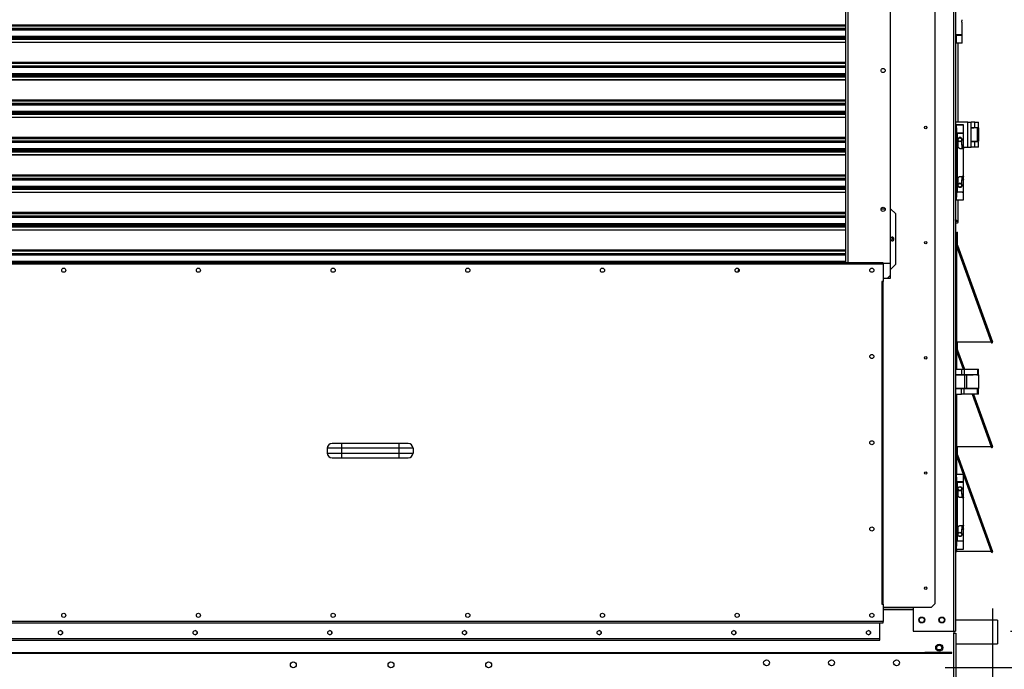
# Model space of a CAD drawing. Units: inches. Extents: x 0 to 10.8, y 0.1 to 8.3.
# Drawn here: x 8.6 to 9.6, y 2.7 to 3.4 of the extents above; entities that cross this region are included whole.
import ezdxf

# ---------------------------------------------------------------- set-up
doc = ezdxf.new("R2010")
doc.units = ezdxf.units.IN
doc.header["$MEASUREMENT"] = 0
doc.header["$PDSIZE"] = -1
doc.layers.add('OUTLINE', color=7, linetype='Continuous')
doc.styles.add('SLDTEXTSTYLE0', font='TXT', dxfattribs={"width": 0.75})
doc.dimstyles.new('SLDDIMSTYLE0', dxfattribs={"dimtxt": 0.083333, "dimasz": 0.125, "dimexe": 0, "dimexo": 0.0625, "dimgap": 0.020833, "dimtad": 0, "dimtih": 1, "dimtoh": 1, "dimdec": 3, "dimlfac": 48, "dimrnd": 1e-09, "dimzin": 12, "dimdsep": 46, "dimtxsty": 'SLDTEXTSTYLE0', "dimsah": 1, "dimcen": 0.09, "dimadec": 0, "dimazin": 3, "dimtfac": 1, "dimtdec": 3, "dimtofl": 0, "dimtmove": 0, "dimatfit": 3, "dimfxl": 1, "dimfrac": 2, "dimtolj": 1, "dimtzin": 12, "dimarcsym": 0})
doc.dimstyles.new('SLDDIMSTYLE1', dxfattribs={"dimtxt": 0.083333, "dimasz": 0.125, "dimexe": 0, "dimexo": 0.0625, "dimgap": 0.020833, "dimtad": 0, "dimtih": 1, "dimtoh": 1, "dimdec": 3, "dimlfac": 48, "dimrnd": 1e-09, "dimzin": 4, "dimdsep": 46, "dimtxsty": 'SLDTEXTSTYLE0', "dimsah": 1, "dimcen": 0.09, "dimadec": 0, "dimazin": 1, "dimtfac": 1, "dimtdec": 3, "dimtofl": 0, "dimtmove": 0, "dimatfit": 3, "dimfxl": 1, "dimfrac": 2, "dimtolj": 1, "dimtzin": 12, "dimarcsym": 0})
doc.dimstyles.new('SLDDIMSTYLE3', dxfattribs={"dimtxt": 0.083333, "dimasz": 0.125, "dimexe": 0, "dimexo": 0.0625, "dimgap": 0.020833, "dimtad": 0, "dimtih": 1, "dimtoh": 1, "dimdec": 3, "dimlfac": 48, "dimrnd": 1e-09, "dimzin": 12, "dimdsep": 46, "dimtxsty": 'SLDTEXTSTYLE0', "dimsah": 1, "dimcen": 0.09, "dimadec": 0, "dimazin": 3, "dimtfac": 1, "dimtdec": 3, "dimtmove": 0, "dimatfit": 0, "dimfxl": 1, "dimfrac": 2, "dimtolj": 1, "dimtzin": 12, "dimarcsym": 0})

# ---------------------------------------------------------------- blocks, each defined once
blk = doc.blocks.new('_D_6')
at = {"layer": 'Defpoints', "color": 0, "transparency": 16777216}
for p in [(9.0114, 4.6067), (9.5813, 2.5963), (10.696, 2.5963)]:
    blk.add_point(p, dxfattribs=at)
at = {"layer": 'OUTLINE', "color": 0, "lineweight": -2, "transparency": 16777216}
for p, q in [((9.0739, 4.6067), (10.696, 4.6067)), ((10.696, 4.4817), (10.696, 4.0628)), ((10.696, 2.7213), (10.696, 3.9378)), ((9.6438, 2.5963), (10.696, 2.5963))]:
    blk.add_line(p, q, dxfattribs=at)
at = {"layer": 'OUTLINE', "color": 0, "transparency": 16777216}
for points in [[(10.6751, 4.4817), (10.7168, 4.4817), (10.696, 4.6067)], [(10.6751, 2.7213), (10.7168, 2.7213), (10.696, 2.5963)]]:
    blk.add_solid(points, dxfattribs=at)
at = {"layer": 'OUTLINE', "color": 0, "transparency": 16777216, "insert": (10.696, 4.0419), "char_height": 0.08333, "attachment_point": 2, "style": 'SLDTEXTSTYLE0'}
blk.add_mtext('\\A1;H', dxfattribs=at)
blk = doc.blocks.new('_D_7')
at = {"layer": 'Defpoints', "color": 0, "transparency": 16777216}
for p in [(9.4646, 4.3335), (10.5341, 4.3335), (9.5813, 2.5963)]:
    blk.add_point(p, dxfattribs=at)
at = {"layer": 'OUTLINE', "color": 0, "lineweight": -2, "transparency": 16777216}
for p, q in [((9.5271, 4.3335), (10.5341, 4.3335)), ((10.5341, 4.2085), (10.5341, 3.8563)), ((10.5341, 2.7213), (10.5341, 3.7313)), ((9.6438, 2.5963), (10.5341, 2.5963))]:
    blk.add_line(p, q, dxfattribs=at)
at = {"layer": 'OUTLINE', "color": 0, "transparency": 16777216}
for points in [[(10.5133, 4.2085), (10.5549, 4.2085), (10.5341, 4.3335)], [(10.5133, 2.7213), (10.5549, 2.7213), (10.5341, 2.5963)]]:
    blk.add_solid(points, dxfattribs=at)
at = {"layer": 'OUTLINE', "color": 0, "transparency": 16777216, "insert": (10.5341, 3.8355), "char_height": 0.08333, "attachment_point": 2, "style": 'SLDTEXTSTYLE0'}
blk.add_mtext('\\A1;H1', dxfattribs=at)
blk = doc.blocks.new('_D_8')
at = {"layer": 'Defpoints', "color": 0, "transparency": 16777216}
for p in [(9.5834, 4.1292), (10.4085, 4.1292), (9.5092, 2.6757)]:
    blk.add_point(p, dxfattribs=at)
at = {"layer": 'OUTLINE', "color": 0, "lineweight": -2, "transparency": 16777216}
for p, q in [((9.6459, 4.1292), (10.4085, 4.1292)), ((10.4085, 4.0042), (10.4085, 3.5327)), ((10.4085, 2.8007), (10.4085, 3.4077)), ((9.5717, 2.6757), (10.4085, 2.6757))]:
    blk.add_line(p, q, dxfattribs=at)
at = {"layer": 'OUTLINE', "color": 0, "transparency": 16777216}
for points in [[(10.3877, 4.0042), (10.4293, 4.0042), (10.4085, 4.1292)], [(10.3877, 2.8007), (10.4293, 2.8007), (10.4085, 2.6757)]]:
    blk.add_solid(points, dxfattribs=at)
at = {"layer": 'OUTLINE', "color": 0, "transparency": 16777216, "insert": (10.4085, 3.5119), "char_height": 0.08333, "attachment_point": 2, "style": 'SLDTEXTSTYLE0'}
blk.add_mtext('\\A1;H2', dxfattribs=at)
blk = doc.blocks.new('_D_9')
at = {"layer": 'Defpoints', "color": 0, "transparency": 16777216}
for p in [(7.7483, 3.3486), (9.6235, 2.8026), (9.6235, 1.9005)]:
    blk.add_point(p, dxfattribs=at)
at = {"layer": 'OUTLINE', "color": 0, "lineweight": -2, "transparency": 16777216}
for p, q in [((7.7483, 3.2861), (7.7483, 1.9005)), ((9.6235, 2.7401), (9.6235, 1.9005)), ((7.8733, 1.9005), (8.6448, 1.9005)), ((9.4985, 1.9005), (8.749, 1.9005))]:
    blk.add_line(p, q, dxfattribs=at)
at = {"layer": 'OUTLINE', "color": 0, "transparency": 16777216}
for points in [[(7.8733, 1.9214), (7.8733, 1.8797), (7.7483, 1.9005)], [(9.4985, 1.9214), (9.4985, 1.8797), (9.6235, 1.9005)]]:
    blk.add_solid(points, dxfattribs=at)
at = {"layer": 'OUTLINE', "color": 0, "transparency": 16777216, "insert": (8.6969, 1.9422), "char_height": 0.08333, "attachment_point": 2, "style": 'SLDTEXTSTYLE0'}
blk.add_mtext('\\A1;W', dxfattribs=at)
blk = doc.blocks.new('_D_12')
at = {"layer": 'Defpoints', "color": 0, "transparency": 16777216}
for p in [(9.5807, 2.7154), (9.5813, 2.5963), (10.3047, 2.5963)]:
    blk.add_point(p, dxfattribs=at)
at = {"layer": 'OUTLINE', "color": 0, "lineweight": -2, "transparency": 16777216}
for p, q in [((10.3047, 2.8404), (10.3047, 2.9654)), ((9.6432, 2.7154), (10.3047, 2.7154)), ((9.6438, 2.5963), (10.3047, 2.5963)), ((10.3047, 2.4713), (10.3047, 1.8944)), ((10.3047, 1.8944), (10.1797, 1.8944))]:
    blk.add_line(p, q, dxfattribs=at)
at = {"layer": 'OUTLINE', "color": 0, "transparency": 16777216}
for points in [[(10.2839, 2.8404), (10.3255, 2.8404), (10.3047, 2.7154)], [(10.2839, 2.4713), (10.3255, 2.4713), (10.3047, 2.5963)]]:
    blk.add_solid(points, dxfattribs=at)
at = {"layer": 'OUTLINE', "color": 0, "transparency": 16777216, "insert": (10.0755, 1.9361), "char_height": 0.08333, "attachment_point": 2, "style": 'SLDTEXTSTYLE0'}
blk.add_mtext('\\A1;CD2', dxfattribs=at)
blk = doc.blocks.new('_D_16')
at = {"layer": 'OUTLINE', "transparency": 16777216}
for p, q in [((7.9959, 2.6913), (7.9959, 2.9413)), ((7.9959, 2.3948), (7.9959, 2.5985)), ((8.0721, 2.3948), (7.9959, 2.3948))]:
    blk.add_line(p, q, dxfattribs=at)
for points in [[(7.9959, 2.6913), (8.0272, 2.8163), (7.9647, 2.8163)], [(7.9959, 2.5985), (7.9647, 2.4735), (8.0272, 2.4735)]]:
    blk.add_solid(points, dxfattribs=at)
at = {"layer": 'OUTLINE', "transparency": 16777216, "insert": (8.0721, 2.436), "char_height": 0.083333, "attachment_point": 1, "style": 'SLDTEXTSTYLE0'}
blk.add_mtext('RECESSED CURB HEIGHT', dxfattribs=at)

msp = doc.modelspace()

# ---------------------------------------------------------------- linework, layer by layer
at = {"color": 8, "linetype": 'Continuous', "lineweight": 25}
for p, q in [((9.580674, 4.066454), (9.580674, 2.715447)), ((9.465291, 3.947706), (9.465291, 3.118273)), ((9.583978, 3.268878), (9.583978, 3.268872)), ((9.585186, 3.259939), (9.585186, 3.259936)), ((9.513494, 3.145508), (9.512232, 3.145508)), ((9.4616, 3.118524), (9.4616, 3.118273)), ((9.584278, 3.020808), (9.591199, 3.001793)), ((9.584278, 3.001793), (9.584278, 3.018204)), ((9.584278, 2.91696), (9.584278, 2.97446)), ((9.601147, 2.97446), (9.622076, 2.91696)), ((9.584278, 2.906225), (9.591202, 2.8872)), ((9.584278, 2.8872), (9.584278, 2.903621)), ((9.591699, 2.885835), (9.622076, 2.802376)), ((9.584278, 2.87826), (9.584278, 2.878588)), ((9.584278, 2.813792), (9.584278, 2.81412)), ((9.584278, 2.802376), (9.584278, 2.805179)), ((9.526486, 2.741483), (9.503833, 2.741483)), ((9.536778, 2.738629), (9.503833, 2.738629)), ((9.536778, 2.741587), (9.536778, 2.741488))]:
    msp.add_line(p, q, dxfattribs=at)
at = {"color": 7, "linetype": 'Continuous', "lineweight": 25}
for p, q in [((9.582882, 4.068015), (9.582882, 2.715447)), ((9.560845, 2.745688), (9.560845, 3.980104)), ((9.46283, 3.947706), (9.46283, 3.118273)), ((9.512043, 3.117654), (9.512043, 3.947706)), ((7.90033, 3.378428), (9.46283, 3.378428)), ((7.90033, 3.377297), (9.46283, 3.377297)), ((9.46283, 3.374232), (7.90033, 3.374232)), ((7.90033, 3.374107), (9.46283, 3.374107)), ((7.90033, 3.373833), (9.46283, 3.373833)), ((9.46283, 3.372702), (7.90033, 3.372702)), ((9.590457, 3.367293), (9.590457, 3.380293)), ((7.90033, 3.366063), (9.46283, 3.366063)), ((7.90033, 3.364587), (9.46283, 3.364587)), ((7.90033, 3.363395), (9.46283, 3.363395)), ((9.46283, 3.362264), (7.90033, 3.362264)), ((7.90033, 3.359397), (9.46283, 3.359397)), ((9.46283, 3.359082), (7.90033, 3.359082)), ((9.590457, 3.367293), (9.58287, 3.367293)), ((9.582882, 3.366965), (9.583554, 3.366965)), ((9.583554, 3.366965), (9.583554, 3.358352)), ((9.583554, 3.366965), (9.590457, 3.366965)), ((9.5841, 3.367293), (9.5841, 3.366965)), ((9.589021, 3.366965), (9.589021, 3.367293)), ((9.590457, 3.358352), (9.590457, 3.366965)), ((9.583554, 3.358352), (9.582882, 3.358352)), ((9.590457, 3.358352), (9.583554, 3.358352)), ((9.586089, 3.272106), (9.586089, 3.358352)), ((7.90033, 3.337418), (9.46283, 3.337418)), ((7.90033, 3.336287), (9.46283, 3.336287)), ((9.46283, 3.333221), (7.90033, 3.333221)), ((7.90033, 3.333097), (9.46283, 3.333097)), ((7.90033, 3.332822), (9.46283, 3.332822)), ((9.46283, 3.331691), (7.90033, 3.331691)), ((7.90033, 3.325053), (9.46283, 3.325053)), ((7.90033, 3.323576), (9.46283, 3.323576)), ((7.90033, 3.322385), (9.46283, 3.322385)), ((9.46283, 3.321254), (7.90033, 3.321254)), ((7.90033, 3.318386), (9.46283, 3.318386)), ((9.46283, 3.318072), (7.90033, 3.318072)), ((7.90033, 3.296407), (9.46283, 3.296407)), ((7.90033, 3.295276), (9.46283, 3.295276)), ((9.46283, 3.292211), (7.90033, 3.292211)), ((7.90033, 3.292086), (9.46283, 3.292086)), ((7.90033, 3.291812), (9.46283, 3.291812)), ((9.46283, 3.290681), (7.90033, 3.290681)), ((7.90033, 3.284042), (9.46283, 3.284042)), ((7.90033, 3.282566), (9.46283, 3.282566)), ((7.90033, 3.281374), (9.46283, 3.281374)), ((9.46283, 3.280243), (7.90033, 3.280243)), ((7.90033, 3.277376), (9.46283, 3.277376)), ((9.46283, 3.277061), (7.90033, 3.277061)), ((9.596403, 3.272106), (9.582882, 3.272106)), ((9.584112, 3.2689), (9.582882, 3.2689)), ((9.582882, 3.268885), (9.583978, 3.268878)), ((9.582882, 3.268872), (9.584112, 3.268872)), ((9.584112, 3.268857), (9.582882, 3.268857)), ((9.582882, 3.265572), (9.584112, 3.265572)), ((9.584112, 3.268885), (9.584112, 3.2689)), ((9.585186, 3.268878), (9.584112, 3.268885)), ((9.584112, 3.268872), (9.584112, 3.268857)), ((9.584112, 3.265572), (9.584112, 3.268857)), ((9.584112, 3.265572), (9.584112, 3.190113)), ((9.584797, 3.268882), (9.585797, 3.268881)), ((9.584797, 3.268881), (9.584797, 3.268882)), ((9.585797, 3.268876), (9.585797, 3.268881)), ((9.591699, 3.260266), (9.591699, 3.268879)), ((9.596403, 3.244772), (9.596403, 3.272106)), ((9.596403, 3.272106), (9.600299, 3.272106)), ((9.600299, 3.244772), (9.600299, 3.272106)), ((9.604195, 3.272106), (9.600299, 3.272106)), ((9.600299, 3.266251), (9.604195, 3.266251)), ((9.605787, 3.265833), (9.600299, 3.265833)), ((9.605787, 3.265833), (9.600299, 3.265174)), ((9.602184, 3.266251), (9.602184, 3.265833)), ((9.604195, 3.266251), (9.604195, 3.272106)), ((9.604195, 3.272106), (9.60809, 3.272106)), ((9.604195, 3.266251), (9.60809, 3.266251)), ((9.606949, 3.265833), (9.605787, 3.265833)), ((9.606205, 3.265833), (9.606205, 3.266251)), ((9.606949, 3.251041), (9.606949, 3.265833)), ((9.606949, 3.265833), (9.60809, 3.265833)), ((9.60809, 3.266251), (9.60809, 3.272106)), ((9.60809, 3.251041), (9.60809, 3.265833)), ((9.608091, 3.265833), (9.60809, 3.265833)), ((9.60809, 3.262335), (9.608091, 3.262335)), ((9.608091, 3.265833), (9.608091, 3.262335)), ((9.608091, 3.262335), (9.608091, 3.254543)), ((7.90033, 3.255397), (9.46283, 3.255397)), ((7.90033, 3.254266), (9.46283, 3.254266)), ((9.584112, 3.259932), (9.585186, 3.259939)), ((9.585797, 3.259936), (9.584797, 3.259935)), ((9.584797, 3.259935), (9.584797, 3.195795)), ((9.585186, 3.259939), (9.585343, 3.25994)), ((9.585343, 3.260263), (9.585343, 3.259936)), ((9.585425, 3.252877), (9.585425, 3.252865)), ((9.590182, 3.252865), (9.590182, 3.252877)), ((9.590264, 3.259937), (9.590264, 3.260263)), ((9.591699, 3.246938), (9.591699, 3.259938)), ((9.600299, 3.251701), (9.605787, 3.251041)), ((9.608091, 3.254543), (9.60809, 3.254543)), ((9.608091, 3.254543), (9.608091, 3.251045)), ((9.46283, 3.2512), (7.90033, 3.2512)), ((7.90033, 3.251076), (9.46283, 3.251076)), ((7.90033, 3.250801), (9.46283, 3.250801)), ((9.46283, 3.24967), (7.90033, 3.24967)), ((7.90033, 3.243032), (9.46283, 3.243032)), ((7.90033, 3.241555), (9.46283, 3.241555)), ((9.585958, 3.245088), (9.585958, 3.251365)), ((9.587803, 3.243244), (9.587803, 3.243242)), ((9.589649, 3.251365), (9.589649, 3.246934)), ((9.590264, 3.243246), (9.590264, 3.246934)), ((9.591699, 3.243247), (9.590469, 3.243247)), ((9.591259, 3.244772), (9.596403, 3.244772)), ((9.591699, 3.212489), (9.591699, 3.243247)), ((9.596403, 3.244772), (9.600299, 3.244772)), ((9.600299, 3.251041), (9.605787, 3.251041)), ((9.604195, 3.250626), (9.600299, 3.250626)), ((9.604195, 3.244772), (9.600299, 3.244772)), ((9.602184, 3.251041), (9.602184, 3.250626)), ((9.604195, 3.244772), (9.604195, 3.250626)), ((9.60809, 3.250626), (9.604195, 3.250626)), ((9.60809, 3.244772), (9.604195, 3.244772)), ((9.605787, 3.251041), (9.606949, 3.251041)), ((9.606205, 3.250626), (9.606205, 3.251041)), ((9.606949, 3.251041), (9.60809, 3.251041)), ((9.608091, 3.251045), (9.60809, 3.251045)), ((9.60809, 3.244772), (9.60809, 3.250626)), ((7.90033, 3.240364), (9.46283, 3.240364)), ((9.46283, 3.239233), (7.90033, 3.239233)), ((7.90033, 3.236365), (9.46283, 3.236365)), ((9.46283, 3.236051), (7.90033, 3.236051)), ((7.90033, 3.214386), (9.46283, 3.214386)), ((7.90033, 3.213255), (9.46283, 3.213255)), ((9.46283, 3.21019), (7.90033, 3.21019)), ((7.90033, 3.210065), (9.46283, 3.210065)), ((7.90033, 3.209791), (9.46283, 3.209791)), ((9.46283, 3.20866), (7.90033, 3.20866)), ((9.585958, 3.204345), (9.585958, 3.210639)), ((9.589649, 3.208796), (9.589649, 3.208794)), ((9.589649, 3.208794), (9.589649, 3.204345)), ((9.590264, 3.208797), (9.590264, 3.212485)), ((9.591699, 3.208798), (9.590469, 3.208798)), ((9.591699, 3.195798), (9.591699, 3.208798)), ((7.90033, 3.202021), (9.46283, 3.202021)), ((7.90033, 3.200545), (9.46283, 3.200545)), ((7.90033, 3.199353), (9.46283, 3.199353)), ((9.46283, 3.198222), (7.90033, 3.198222)), ((9.585425, 3.202845), (9.585425, 3.202833)), ((9.590182, 3.202833), (9.590182, 3.202845)), ((7.90033, 3.195355), (9.46283, 3.195355)), ((9.46283, 3.19504), (7.90033, 3.19504)), ((9.584112, 3.190113), (9.582882, 3.190113)), ((9.584112, 3.186836), (9.582882, 3.186836)), ((9.584797, 3.195796), (9.584112, 3.195792)), ((9.585186, 3.195469), (9.584112, 3.195476)), ((9.584112, 3.186836), (9.584112, 3.190113)), ((9.584797, 3.195473), (9.585343, 3.195474)), ((9.584797, 3.195473), (9.585343, 3.195473)), ((9.584797, 3.195472), (9.584797, 3.195473)), ((9.585343, 3.195794), (9.585343, 3.195469)), ((9.586089, 3.163363), (9.586089, 3.186853)), ((9.590264, 3.195469), (9.590264, 3.195794)), ((9.591699, 3.186858), (9.591699, 3.19547)), ((9.506077, 3.176999), (9.501604, 3.176999)), ((9.512453, 3.176999), (9.512043, 3.176999)), ((9.512453, 3.176999), (9.517374, 3.172078)), ((7.90033, 3.173376), (9.46283, 3.173376)), ((7.90033, 3.172245), (9.46283, 3.172245)), ((9.46283, 3.169179), (7.90033, 3.169179)), ((7.90033, 3.169055), (9.46283, 3.169055)), ((7.90033, 3.16878), (9.46283, 3.16878)), ((9.46283, 3.167649), (7.90033, 3.167649)), ((9.517374, 3.172078), (9.517374, 3.116303)), ((7.90033, 3.161011), (9.46283, 3.161011)), ((7.90033, 3.159534), (9.46283, 3.159534)), ((7.90033, 3.158343), (9.46283, 3.158343)), ((9.46283, 3.157212), (7.90033, 3.157212)), ((9.584301, 3.163363), (9.582882, 3.163363)), ((9.584445, 3.163363), (9.584445, 3.164299)), ((9.584527, 3.163363), (9.584486, 3.164284)), ((9.586089, 3.163363), (9.584527, 3.163363)), ((7.90033, 3.154344), (9.46283, 3.154344)), ((9.46283, 3.15403), (7.90033, 3.15403)), ((9.512043, 3.146241), (9.513683, 3.146241)), ((9.584278, 3.137526), (9.584278, 3.151603)), ((9.584278, 3.151603), (9.585028, 3.151603)), ((9.585028, 3.137526), (9.585028, 3.151603)), ((9.513683, 3.14214), (9.512043, 3.14214)), ((9.585028, 3.137526), (9.584278, 3.137526)), ((9.584278, 3.132787), (9.584278, 3.135392)), ((9.584278, 3.135392), (9.622076, 3.031543)), ((9.585067, 3.137305), (9.584362, 3.137049)), ((9.585067, 3.137305), (9.623468, 3.0318)), ((7.90033, 3.132365), (9.46283, 3.132365)), ((7.90033, 3.131234), (9.46283, 3.131234)), ((9.46283, 3.128169), (7.90033, 3.128169)), ((7.90033, 3.128044), (9.46283, 3.128044)), ((7.90033, 3.12777), (9.46283, 3.12777)), ((9.46283, 3.126639), (7.90033, 3.126639)), ((9.582882, 3.132787), (9.583632, 3.132787)), ((9.583632, 3.031543), (9.583632, 3.132787)), ((9.584278, 3.132787), (9.583632, 3.132787)), ((9.584278, 3.031543), (9.584278, 3.132787)), ((9.503833, 3.118273), (7.859312, 3.118273)), ((7.859312, 3.117002), (9.503833, 3.117002)), ((7.90033, 3.12), (9.46283, 3.12)), ((7.90033, 3.118524), (9.46283, 3.118524)), ((9.451757, 3.118524), (9.451757, 3.118273)), ((9.503833, 3.118273), (9.503833, 3.117002)), ((9.503833, 3.117654), (9.512043, 3.117654)), ((9.512043, 3.117408), (9.503833, 3.117408)), ((9.503833, 3.117002), (9.503833, 3.097776)), ((9.512043, 3.10453), (9.512043, 3.117408)), ((9.517374, 3.116303), (9.512453, 3.111382)), ((9.345688, 3.108358), (9.345688, 3.10978)), ((9.503833, 3.101249), (9.508762, 3.101249)), ((9.508762, 3.101249), (9.512043, 3.10453)), ((9.508762, 3.101249), (9.512043, 3.101249)), ((9.512453, 3.111382), (9.512043, 3.111382)), ((9.512043, 3.101249), (9.512043, 3.10453)), ((9.502554, 3.097768), (9.502554, 3.097776)), ((9.503833, 3.097776), (9.502554, 3.097776)), ((9.502562, 3.097768), (9.502554, 3.097768)), ((9.502562, 3.097768), (9.502562, 2.745077)), ((9.503833, 3.097768), (9.502562, 3.097768)), ((9.503833, 2.745077), (9.503833, 3.097768)), ((9.582882, 3.031543), (9.583632, 3.031543)), ((9.583632, 3.031543), (9.584278, 3.031543)), ((9.622076, 3.031543), (9.584278, 3.031543)), ((9.584278, 3.022943), (9.584278, 3.031543)), ((9.585028, 3.022943), (9.585028, 3.031543)), ((9.621878, 3.031543), (9.621981, 3.031259)), ((9.622686, 3.031515), (9.621981, 3.031259)), ((9.622661, 3.031583), (9.622686, 3.031515)), ((9.622763, 3.031543), (9.623468, 3.0318)), ((9.582882, 3.018204), (9.583632, 3.018204)), ((9.583632, 3.001793), (9.583632, 3.018204)), ((9.584278, 3.018204), (9.583632, 3.018204)), ((9.585028, 3.022943), (9.584278, 3.022943)), ((9.584278, 3.018204), (9.584278, 3.020808)), ((9.585067, 3.022722), (9.584362, 3.022465)), ((9.585067, 3.022722), (9.592684, 3.001793)), ((9.582882, 3.001793), (9.589623, 3.001793)), ((9.582882, 2.995939), (9.589623, 2.995939)), ((9.582882, 2.995521), (9.593193, 2.995521)), ((9.589623, 3.001793), (9.589623, 2.995939)), ((9.589623, 3.001793), (9.592377, 3.001793)), ((9.589623, 2.995939), (9.592377, 2.995939)), ((9.592377, 3.001793), (9.592377, 2.995939)), ((9.592377, 3.001793), (9.606949, 3.001793)), ((9.592377, 2.995939), (9.606949, 2.995939)), ((9.593193, 2.980732), (9.593193, 2.995521)), ((9.593193, 2.995521), (9.595049, 2.995521)), ((9.595049, 2.995521), (9.595049, 2.980732)), ((9.608091, 2.995521), (9.595049, 2.995521)), ((9.595195, 2.995939), (9.595195, 2.995521)), ((9.595195, 2.995524), (9.602184, 2.995524)), ((9.596382, 2.995524), (9.596382, 2.995939)), ((9.600299, 2.995939), (9.600299, 2.995524)), ((9.602184, 2.995939), (9.602184, 2.995521)), ((9.606205, 2.995521), (9.606205, 2.995939)), ((9.606205, 2.995524), (9.60809, 2.995524)), ((9.606949, 3.001793), (9.606949, 2.995939)), ((9.606949, 3.001793), (9.60809, 3.001793)), ((9.606949, 2.995939), (9.60809, 2.995939)), ((9.60809, 2.995939), (9.60809, 3.001793)), ((9.60809, 2.995524), (9.60809, 2.995521)), ((9.608091, 2.995521), (9.608091, 2.980732)), ((9.593193, 2.980732), (9.582882, 2.980732)), ((9.589623, 2.980314), (9.582882, 2.980314)), ((9.582882, 2.97446), (9.589623, 2.97446)), ((9.583632, 2.91696), (9.583632, 2.97446)), ((9.589623, 2.97446), (9.589623, 2.980314)), ((9.592377, 2.980314), (9.589623, 2.980314)), ((9.592377, 2.97446), (9.589623, 2.97446)), ((9.592377, 2.97446), (9.592377, 2.980314)), ((9.606949, 2.980314), (9.592377, 2.980314)), ((9.606949, 2.97446), (9.592377, 2.97446)), ((9.595049, 2.980732), (9.593193, 2.980732)), ((9.608091, 2.980732), (9.595049, 2.980732)), ((9.595195, 2.980732), (9.595195, 2.980314)), ((9.596382, 2.980314), (9.596382, 2.980732)), ((9.600299, 2.980732), (9.600299, 2.980314)), ((9.60035, 2.980732), (9.600502, 2.980314)), ((9.602184, 2.980732), (9.602184, 2.980314)), ((9.602633, 2.97446), (9.623468, 2.917216)), ((9.606205, 2.980314), (9.606205, 2.980732)), ((9.606949, 2.97446), (9.606949, 2.980314)), ((9.60809, 2.980314), (9.606949, 2.980314)), ((9.60809, 2.97446), (9.606949, 2.97446)), ((9.60809, 2.97446), (9.60809, 2.980314)), ((8.91169, 2.920559), (8.901274, 2.920559)), ((8.97419, 2.920559), (8.91169, 2.920559)), ((8.91169, 2.920559), (8.91169, 2.915351)), ((8.984607, 2.920559), (8.97419, 2.920559)), ((8.97419, 2.920559), (8.97419, 2.915351)), ((8.91169, 2.915351), (8.896065, 2.915351)), ((8.896065, 2.915351), (8.896065, 2.910143)), ((8.896065, 2.910143), (8.91169, 2.910143)), ((8.97419, 2.915351), (8.91169, 2.915351)), ((8.91169, 2.915351), (8.91169, 2.910143)), ((8.91169, 2.910143), (8.97419, 2.910143)), ((8.91169, 2.910143), (8.91169, 2.904934)), ((8.989815, 2.915351), (8.97419, 2.915351)), ((8.97419, 2.915351), (8.97419, 2.910143)), ((8.97419, 2.910143), (8.989815, 2.910143)), ((8.97419, 2.910143), (8.97419, 2.904934)), ((8.989815, 2.915351), (8.989815, 2.910143)), ((9.582882, 2.91696), (9.583632, 2.91696)), ((9.583632, 2.91696), (9.584278, 2.91696)), ((9.584278, 2.908359), (9.584278, 2.91696)), ((9.622076, 2.91696), (9.584278, 2.91696)), ((9.585028, 2.908359), (9.584278, 2.908359)), ((9.585067, 2.908138), (9.584362, 2.907882)), ((9.585028, 2.908359), (9.585028, 2.91696)), ((9.585067, 2.908138), (9.623468, 2.802633)), ((9.621878, 2.91696), (9.621981, 2.916675)), ((9.622686, 2.916932), (9.621981, 2.916675)), ((9.622661, 2.917), (9.622686, 2.916932)), ((9.622763, 2.91696), (9.623468, 2.917216)), ((8.901274, 2.904934), (8.91169, 2.904934)), ((8.91169, 2.904934), (8.97419, 2.904934)), ((8.97419, 2.904934), (8.984607, 2.904934)), ((9.582882, 2.903621), (9.583632, 2.903621)), ((9.583632, 2.8872), (9.583632, 2.903621)), ((9.584278, 2.903621), (9.583632, 2.903621)), ((9.584278, 2.903621), (9.584278, 2.906225)), ((9.584112, 2.8872), (9.582882, 2.8872)), ((9.584112, 2.883919), (9.584112, 2.8872)), ((9.584112, 2.8872), (9.591699, 2.8872)), ((9.591699, 2.878588), (9.591699, 2.8872)), ((9.582882, 2.883919), (9.584112, 2.883919)), ((9.584112, 2.883919), (9.584112, 2.80846)), ((9.591699, 2.878588), (9.584112, 2.878588)), ((9.584112, 2.87826), (9.584797, 2.87826)), ((9.584797, 2.87826), (9.584797, 2.81412)), ((9.584797, 2.87826), (9.591699, 2.87826)), ((9.585343, 2.878588), (9.585343, 2.87826)), ((9.590264, 2.87826), (9.590264, 2.878588)), ((9.591699, 2.86526), (9.591699, 2.87826)), ((9.585958, 2.863414), (9.585958, 2.869706)), ((9.589649, 2.869706), (9.589649, 2.86526)), ((9.589649, 2.86526), (9.591699, 2.86526)), ((9.590264, 2.861569), (9.590264, 2.86526)), ((9.591699, 2.861569), (9.587803, 2.861569)), ((9.591699, 2.830811), (9.591699, 2.861569)), ((9.585958, 2.822674), (9.585958, 2.828965)), ((9.587803, 2.830811), (9.591699, 2.830811)), ((9.589649, 2.82712), (9.589649, 2.822674)), ((9.591699, 2.82712), (9.589649, 2.82712)), ((9.590264, 2.82712), (9.590264, 2.830811)), ((9.591699, 2.81412), (9.591699, 2.82712)), ((9.584797, 2.81412), (9.584112, 2.81412)), ((9.591699, 2.813792), (9.584112, 2.813792)), ((9.584797, 2.81412), (9.591699, 2.81412)), ((9.585343, 2.81412), (9.585343, 2.813792)), ((9.590264, 2.813792), (9.590264, 2.81412)), ((9.591699, 2.805179), (9.591699, 2.813792)), ((9.584112, 2.80846), (9.582882, 2.80846)), ((9.584112, 2.805179), (9.582882, 2.805179)), ((9.582882, 2.802376), (9.583632, 2.802376)), ((9.583632, 2.802376), (9.583632, 2.805179)), ((9.583632, 2.802376), (9.584278, 2.802376)), ((9.584112, 2.805179), (9.584112, 2.80846)), ((9.584112, 2.805179), (9.591699, 2.805179)), ((9.622076, 2.802376), (9.584278, 2.802376)), ((9.621878, 2.802376), (9.621981, 2.802092)), ((9.622686, 2.802348), (9.621981, 2.802092)), ((9.622661, 2.802417), (9.622686, 2.802348)), ((9.622763, 2.802376), (9.623468, 2.802633)), ((9.556744, 2.741587), (9.560845, 2.745688)), ((9.502554, 2.745077), (9.502562, 2.745077)), ((9.502554, 2.745069), (9.502554, 2.745077)), ((9.502554, 2.745069), (9.503833, 2.745069)), ((9.502562, 2.745077), (9.503833, 2.745077)), ((9.503833, 2.745069), (9.503833, 2.725843)), ((9.503833, 2.741587), (9.556744, 2.741587)), ((9.536778, 2.740837), (9.503833, 2.740837)), ((9.526486, 2.741587), (9.526486, 2.741483)), ((9.526486, 2.740837), (9.526486, 2.741483)), ((9.53457, 2.741488), (9.53457, 2.741587)), ((9.536778, 2.741488), (9.53457, 2.741488)), ((9.535153, 2.740837), (9.535153, 2.741488)), ((9.536778, 2.741488), (9.536778, 2.715447)), ((9.503833, 2.725843), (7.859312, 2.725843)), ((7.859312, 2.724572), (9.503833, 2.724572)), ((9.500232, 2.70692), (9.500232, 2.724572)), ((9.503833, 2.724572), (9.503833, 2.725843)), ((9.628903, 2.727517), (9.582882, 2.727517)), ((9.628903, 2.727517), (9.628903, 2.701498)), ((9.536778, 2.715447), (9.580674, 2.715447)), ((9.580674, 2.715447), (9.582882, 2.715447)), ((9.58132, 2.715447), (9.58132, 2.713233)), ((9.58132, 2.598537), (9.58132, 2.713233)), ((9.58132, 2.713233), (9.583528, 2.713233)), ((9.583528, 2.713233), (9.583528, 2.598537)), ((9.500232, 2.70692), (7.855711, 2.70692)), ((7.855711, 2.705649), (9.500232, 2.705649)), ((9.500232, 2.705649), (9.500232, 2.70692)), ((7.808938, 2.692093), (9.549492, 2.692093)), ((9.549492, 2.691343), (9.549492, 2.692093)), ((9.579007, 2.692093), (9.549492, 2.692093)), ((9.566847, 2.695045), (9.563625, 2.695045)), ((9.564798, 2.694572), (9.565674, 2.694572)), ((9.579007, 2.691343), (9.579007, 2.692093)), ((9.583528, 2.701475), (9.628903, 2.701475)), ((9.628903, 2.701498), (9.628903, 2.701475)), ((7.808938, 2.691343), (9.549492, 2.691343)), ((9.549492, 2.691343), (9.579007, 2.691343))]:
    msp.add_line(p, q, dxfattribs=at)
at = {"color": 7, "linetype": 'Continuous', "lineweight": 25, "flags": 128}
for points in [[(9.583978, 3.268878), (9.58434, 3.268876), (9.584979, 3.268875), (9.585846, 3.268874), (9.586869, 3.268874), (9.587968, 3.268874), (9.589053, 3.268874), (9.590038, 3.268875), (9.590844, 3.268876), (9.591405, 3.268877), (9.591677, 3.268878), (9.591638, 3.268879), (9.591291, 3.268881), (9.590664, 3.268882), (9.589807, 3.268883), (9.588789, 3.268883), (9.587692, 3.268884), (9.586604, 3.268883), (9.585612, 3.268883), (9.584797, 3.268882)], [(9.585797, 3.268881), (9.586487, 3.268882), (9.587324, 3.268882), (9.588215, 3.268882), (9.58906, 3.268882), (9.589765, 3.268881), (9.59025, 3.26888), (9.590462, 3.268879), (9.590377, 3.268878), (9.590004, 3.268877), (9.589386, 3.268876), (9.58859, 3.268875), (9.587707, 3.268875), (9.586834, 3.268875), (9.58607, 3.268876), (9.585499, 3.268877), (9.585186, 3.268878)], [(9.584797, 3.259935), (9.585612, 3.259934), (9.586604, 3.259934), (9.587692, 3.259933), (9.588789, 3.259934), (9.589807, 3.259934), (9.590664, 3.259935), (9.591291, 3.259936), (9.591638, 3.259937), (9.591677, 3.259939), (9.591405, 3.25994), (9.590844, 3.259941), (9.590264, 3.259942)], [(9.590264, 3.25994), (9.590377, 3.259939), (9.590462, 3.259938), (9.59025, 3.259937), (9.589765, 3.259936), (9.58906, 3.259935), (9.588215, 3.259935), (9.587324, 3.259935), (9.586487, 3.259935), (9.585797, 3.259936)], [(9.590264, 3.195474), (9.590664, 3.195473), (9.591291, 3.195472), (9.591638, 3.195471), (9.591677, 3.195469), (9.591405, 3.195468), (9.590844, 3.195467), (9.590038, 3.195466), (9.589053, 3.195465), (9.587968, 3.195465), (9.586869, 3.195465), (9.585846, 3.195466), (9.584979, 3.195467), (9.58434, 3.195468), (9.584112, 3.195468)], [(9.590264, 3.195471), (9.590462, 3.19547), (9.590377, 3.195469), (9.590004, 3.195468), (9.589386, 3.195467), (9.58859, 3.195467), (9.587707, 3.195467), (9.586834, 3.195467), (9.58607, 3.195467), (9.585499, 3.195468), (9.585186, 3.195469), (9.585186, 3.195469)], [(9.584486, 3.164284), (9.584486, 3.164284)], [(9.512863, 3.142957), (9.512345, 3.14306), (9.512043, 3.143234)], [(9.345688, 3.10978), (9.34585, 3.110596), (9.346195, 3.111161)]]:
    msp.add_lwpolyline(points, dxfattribs=at)
at = {"color": 7, "linetype": 'Continuous', "lineweight": 25}
for centre, radius in [((9.503841, 3.328448), 0.002256), ((9.550429, 3.266095), 0.001353), ((9.587803, 3.252865), 0.002379), ((9.587803, 3.252865), 0.001969), ((9.587803, 3.202833), 0.002379), ((9.587803, 3.202832), 0.001969), ((9.503841, 3.176709), 0.002256), ((9.550429, 3.140177), 0.001353), ((8.607918, 3.110071), 0.002256), ((8.755178, 3.110071), 0.002256), ((8.902439, 3.110071), 0.002256), ((9.049699, 3.110071), 0.002256), ((9.19696, 3.110071), 0.002256), ((9.34422, 3.110071), 0.002256), ((9.49153, 3.110071), 0.002256), ((9.49153, 3.015747), 0.002256), ((9.550429, 3.014258), 0.001353), ((9.49153, 2.921422), 0.002256), ((9.550429, 2.888339), 0.001353), ((9.587803, 2.871206), 0.002379), ((9.587803, 2.871206), 0.001969), ((9.49153, 2.827098), 0.002256), ((9.587803, 2.821173), 0.002379), ((9.587803, 2.821173), 0.001969), ((9.550429, 2.762421), 0.001353), ((8.607918, 2.732774), 0.002256), ((8.755178, 2.732774), 0.002256), ((8.902439, 2.732774), 0.002256), ((9.049699, 2.732774), 0.002256), ((9.19696, 2.732774), 0.002256), ((9.34422, 2.732774), 0.002256), ((9.491481, 2.732774), 0.002256), ((9.546132, 2.727667), 0.003229), ((9.546132, 2.727658), 0.002813), ((9.568136, 2.727667), 0.003229), ((9.568136, 2.727658), 0.002813), ((8.604317, 2.713851), 0.002256), ((8.751578, 2.713851), 0.002256), ((8.898838, 2.713851), 0.002256), ((9.046099, 2.713851), 0.002256), ((9.193359, 2.713851), 0.002256), ((9.340619, 2.713851), 0.002256), ((9.48788, 2.713851), 0.002256), ((9.565236, 2.697354), 0.003906), ((9.565236, 2.69735), 0.002813), ((8.858952, 2.678642), 0.003229), ((8.965723, 2.678642), 0.003229), ((9.072515, 2.678642), 0.003229), ((9.376372, 2.680892), 0.003229), ((9.447465, 2.680892), 0.003229), ((9.518559, 2.680892), 0.003229)]:
    msp.add_circle(centre, radius, dxfattribs=at)
for centre, radius, start, end in [((9.587616, 4.663904), 1.403643, 269.856992, 270.166686), ((9.585727, 2.708014), 0.551928, 90.03994, 90.167659), ((9.587803, 3.252877), 0.002379, 89.999975, 179.999979), ((9.587803, 3.252877), 0.002379, 0.000017, 90.000029), ((9.588777, 4.018168), 0.774927, 269.927985, 270.216044), ((9.58847, 3.773456), 0.530213, 269.927985, 270.216044), ((9.590012, 3.561855), 0.314921, 269.93397, 270.307038), ((9.588777, 3.987411), 0.774927, 269.927985, 270.216044), ((9.590012, 3.523715), 0.314921, 269.93397, 270.307038), ((9.589768, 3.307332), 0.098536, 269.930424, 270.407355), ((9.587803, 3.202845), 0.002379, 0.000033, 179.999967), ((9.587639, 4.476631), 1.289779, 269.843322, 270.180357), ((9.587642, 4.539507), 1.343716, 269.878683, 270.173014), ((9.512863, 3.14431), 0.001353, 270, 127.305201), ((9.513683, 3.144191), 0.002051, 270, 90), ((9.585674, 3.137526), 0.001396, 180, 200), ((9.585674, 3.137526), 0.000646, 180, 200), ((9.622724, 3.031529), 0.000791, 200, 20), ((9.622724, 3.031529), 0.000041, 200, 20), ((9.585674, 3.022943), 0.001396, 180, 200), ((9.585674, 3.022943), 0.000646, 180, 200), ((8.901274, 2.915351), 0.005208, 90, 180), ((8.984607, 2.915351), 0.005208, 0, 90), ((8.901274, 2.910143), 0.005208, 180, 270), ((8.984607, 2.910143), 0.005208, 270, 0), ((9.585674, 2.908359), 0.001396, 180, 200), ((9.585674, 2.908359), 0.000646, 180, 200), ((9.622724, 2.916946), 0.000791, 200, 20), ((9.622724, 2.916946), 0.000041, 200, 20), ((9.622724, 2.802362), 0.000791, 200, 20), ((9.622724, 2.802362), 0.000041, 200, 20), ((8.604317, 2.713851), 0.002256, 269.999999, 89.999999), ((8.751578, 2.713851), 0.002256, 269.999999, 89.999999), ((8.898838, 2.713851), 0.002256, 269.999999, 89.999999), ((9.046099, 2.713851), 0.002256, 269.999999, 89.999999), ((9.193359, 2.713851), 0.002256, 269.999999, 89.999999), ((9.340619, 2.713851), 0.002256, 269.999999, 89.999999), ((9.48788, 2.713851), 0.002256, 269.999999, 89.999999)]:
    msp.add_arc(centre, radius, start, end, dxfattribs=at)
for points, knots in [([(9.590457, 3.380293), (9.590448, 3.380311), (9.59043, 3.380348), (9.590304, 3.38063), (9.590147, 3.381059), (9.590011, 3.381627), (9.589976, 3.382248), (9.590046, 3.38282), (9.590181, 3.383321), (9.590337, 3.383727), (9.590442, 3.383953), (9.590453, 3.383975), (9.590457, 3.383984)], [0, 0, 0, 0, 0.09961776, 0.19902231, 0.30402117, 0.41602669, 0.52154859, 0.61611288, 0.71295532, 0.82066487, 0.93231735, 1, 1, 1, 1]), ([(9.587803, 3.243244), (9.587619, 3.24326), (9.587252, 3.243292), (9.586756, 3.24354), (9.586329, 3.243925), (9.586053, 3.244418), (9.585963, 3.244845), (9.585959, 3.245049), (9.585958, 3.24509)], [0, 0, 0, 0, 0.18305058, 0.36545015, 0.56406577, 0.79647517, 0.9587272, 1, 1, 1, 1]), ([(9.587803, 3.243242), (9.587608, 3.24326), (9.587217, 3.243297), (9.58669, 3.243579), (9.586266, 3.244008), (9.586002, 3.244539), (9.585971, 3.244924), (9.585958, 3.245088)], [0, 0, 0, 0, 0.19921537, 0.39800436, 0.60798083, 0.83196921, 1, 1, 1, 1]), ([(9.590469, 3.246938), (9.590457, 3.24692), (9.590433, 3.246883), (9.590332, 3.246746), (9.590265, 3.24663), (9.590264, 3.246628)], [0, 0, 0, 0, 0.49665596, 0.99154559, 1, 1, 1, 1]), ([(9.590264, 3.243566), (9.590297, 3.243512), (9.590393, 3.243353), (9.590458, 3.243264), (9.590466, 3.243251), (9.590469, 3.243247)], [0, 0, 0, 0, 0.26259166, 0.76628824, 1, 1, 1, 1]), ([(9.591699, 3.246938), (9.59169, 3.24692), (9.591673, 3.246884), (9.591547, 3.246603), (9.59139, 3.246175), (9.591254, 3.245606), (9.591219, 3.244986), (9.591289, 3.244413), (9.591424, 3.243912), (9.59158, 3.243506), (9.591684, 3.243279), (9.591695, 3.243256), (9.591699, 3.243247)], [0, 0, 0, 0, 0.09961776, 0.19902231, 0.30402117, 0.41602669, 0.52154859, 0.61611288, 0.71295532, 0.82066487, 0.93231735, 1, 1, 1, 1]), ([(9.585958, 3.210639), (9.585976, 3.210834), (9.586012, 3.211221), (9.58629, 3.211746), (9.586717, 3.212173), (9.587252, 3.21244), (9.587638, 3.212471), (9.587803, 3.212484)], [0, 0, 0, 0, 0.19780071, 0.39501823, 0.60677649, 0.83080288, 1, 1, 1, 1]), ([(9.590469, 3.212489), (9.590457, 3.212471), (9.590433, 3.212434), (9.590332, 3.212297), (9.590265, 3.212181), (9.590264, 3.212179)], [0, 0, 0, 0, 0.49665596, 0.99154559, 1, 1, 1, 1]), ([(9.590264, 3.209117), (9.590297, 3.209063), (9.590393, 3.208904), (9.590458, 3.208815), (9.590466, 3.208802), (9.590469, 3.208798)], [0, 0, 0, 0, 0.26259166, 0.76628824, 1, 1, 1, 1]), ([(9.591699, 3.212489), (9.59169, 3.212471), (9.591673, 3.212435), (9.591547, 3.212154), (9.59139, 3.211726), (9.591254, 3.211157), (9.591219, 3.210537), (9.591289, 3.209964), (9.591424, 3.209463), (9.59158, 3.209057), (9.591684, 3.20883), (9.591695, 3.208807), (9.591699, 3.208798)], [0, 0, 0, 0, 0.09961776, 0.19902231, 0.30402117, 0.41602669, 0.52154859, 0.61611288, 0.71295532, 0.82066487, 0.93231735, 1, 1, 1, 1]), ([(9.586089, 3.163363), (9.586072, 3.163429), (9.586035, 3.163564), (9.585743, 3.16377), (9.585297, 3.163981), (9.584744, 3.164191), (9.584158, 3.164402), (9.583614, 3.164613), (9.583184, 3.164823), (9.582925, 3.165021), (9.582895, 3.165148), (9.582882, 3.165205)], [0, 0, 0, 0, 0.10652749, 0.22088205, 0.33524339, 0.44960456, 0.56396554, 0.67832639, 0.79268722, 0.90704815, 1, 1, 1, 1]), ([(9.582882, 3.163363), (9.5829, 3.163185), (9.582936, 3.162814), (9.583228, 3.162316), (9.583674, 3.16194), (9.584228, 3.161746), (9.584813, 3.161758), (9.585357, 3.161976), (9.585787, 3.162371), (9.586046, 3.16286), (9.586076, 3.163208), (9.586089, 3.163363)], [0, 0, 0, 0, 0.106527494, 0.22088205, 0.335243388, 0.449604563, 0.563965543, 0.678326394, 0.792687225, 0.90704815, 1, 1, 1, 1]), ([(9.584278, 3.135392), (9.584412, 3.135582), (9.584681, 3.135965), (9.584991, 3.136503), (9.58514, 3.136958), (9.58509, 3.137198), (9.585067, 3.137305)], [0, 0, 0, 0, 0.261822137, 0.523940036, 0.786060122, 1, 1, 1, 1]), ([(9.584278, 3.135392), (9.584329, 3.135604), (9.584435, 3.136048), (9.584484, 3.136609), (9.584396, 3.136925), (9.584362, 3.137049)], [0, 0, 0, 0, 0.35767231, 0.74801149, 1, 1, 1, 1]), ([(9.584278, 3.020808), (9.584412, 3.020999), (9.584681, 3.021381), (9.584991, 3.02192), (9.58514, 3.022375), (9.58509, 3.022614), (9.585067, 3.022722)], [0, 0, 0, 0, 0.26182214, 0.52394004, 0.78606012, 1, 1, 1, 1]), ([(9.584278, 3.020808), (9.584329, 3.021021), (9.584435, 3.021465), (9.584484, 3.022026), (9.584396, 3.022341), (9.584362, 3.022465)], [0, 0, 0, 0, 0.35767231, 0.74801149, 1, 1, 1, 1]), ([(9.584278, 2.906225), (9.584412, 2.906416), (9.584681, 2.906798), (9.584991, 2.907337), (9.58514, 2.907792), (9.58509, 2.908031), (9.585067, 2.908138)], [0, 0, 0, 0, 0.261822137, 0.523940036, 0.786060122, 1, 1, 1, 1]), ([(9.584278, 2.906225), (9.584329, 2.906437), (9.584435, 2.906881), (9.584484, 2.907443), (9.584396, 2.907758), (9.584362, 2.907882)], [0, 0, 0, 0, 0.35767231, 0.74801149, 1, 1, 1, 1]), ([(9.590469, 2.86526), (9.590457, 2.865241), (9.590433, 2.865204), (9.590332, 2.865067), (9.590265, 2.86495), (9.590264, 2.864948)], [0, 0, 0, 0, 0.49665596, 0.99154559, 1, 1, 1, 1]), ([(9.591699, 2.86526), (9.59169, 2.865241), (9.591673, 2.865205), (9.591547, 2.864923), (9.59139, 2.864494), (9.591254, 2.863926), (9.591219, 2.863305), (9.591289, 2.862733), (9.591424, 2.862232), (9.59158, 2.861826), (9.591684, 2.8616), (9.591695, 2.861577), (9.591699, 2.861569)], [0, 0, 0, 0, 0.09961776, 0.19902231, 0.30402117, 0.41602669, 0.52154859, 0.61611288, 0.71295532, 0.82066487, 0.93231735, 1, 1, 1, 1]), ([(9.587803, 2.861569), (9.587608, 2.861587), (9.587217, 2.861623), (9.58669, 2.861905), (9.586266, 2.862334), (9.586002, 2.862865), (9.585971, 2.86325), (9.585958, 2.863414)], [0, 0, 0, 0, 0.19921537, 0.39800436, 0.60798083, 0.83196921, 1, 1, 1, 1]), ([(9.590264, 2.861887), (9.590297, 2.861832), (9.590393, 2.861674), (9.590458, 2.861585), (9.590466, 2.861573), (9.590469, 2.861569)], [0, 0, 0, 0, 0.26259166, 0.76628824, 1, 1, 1, 1]), ([(9.585958, 2.828965), (9.585976, 2.829159), (9.586012, 2.829547), (9.58629, 2.830072), (9.586717, 2.830499), (9.587252, 2.830767), (9.587638, 2.830798), (9.587803, 2.830811)], [0, 0, 0, 0, 0.19780071, 0.39501823, 0.60677649, 0.83080288, 1, 1, 1, 1]), ([(9.590469, 2.830811), (9.590457, 2.830792), (9.590433, 2.830755), (9.590332, 2.830618), (9.590265, 2.830501), (9.590264, 2.830499)], [0, 0, 0, 0, 0.49665596, 0.99154559, 1, 1, 1, 1]), ([(9.590264, 2.827438), (9.590297, 2.827384), (9.590393, 2.827225), (9.590458, 2.827136), (9.590466, 2.827124), (9.590469, 2.82712)], [0, 0, 0, 0, 0.26259166, 0.76628824, 1, 1, 1, 1]), ([(9.591699, 2.830811), (9.59169, 2.830793), (9.591673, 2.830756), (9.591547, 2.830474), (9.59139, 2.830045), (9.591254, 2.829477), (9.591219, 2.828856), (9.591289, 2.828284), (9.591424, 2.827783), (9.59158, 2.827377), (9.591684, 2.827151), (9.591695, 2.827128), (9.591699, 2.82712)], [0, 0, 0, 0, 0.09961776, 0.19902231, 0.30402117, 0.41602669, 0.52154859, 0.61611288, 0.71295532, 0.82066487, 0.93231735, 1, 1, 1, 1])]:
    msp.add_open_spline(points, degree=3, knots=knots, dxfattribs=at)
for points in [[(9.623468, 3.0318), (9.623441, 3.031811), (9.623388, 3.031833), (9.623065, 3.031778), (9.622611, 3.031676), (9.622254, 3.031587), (9.622076, 3.031543)], [(9.622763, 3.031543), (9.622747, 3.031558), (9.622715, 3.031588), (9.622555, 3.031592), (9.622334, 3.031575), (9.622162, 3.031554), (9.622076, 3.031543)], [(9.623468, 2.917216), (9.623441, 2.917227), (9.623388, 2.91725), (9.623065, 2.917195), (9.622611, 2.917092), (9.622254, 2.917004), (9.622076, 2.91696)], [(9.622763, 2.91696), (9.622747, 2.916975), (9.622715, 2.917005), (9.622555, 2.917009), (9.622334, 2.916991), (9.622162, 2.91697), (9.622076, 2.91696)], [(9.623468, 2.802633), (9.623441, 2.802644), (9.623388, 2.802667), (9.623065, 2.802611), (9.622611, 2.802509), (9.622254, 2.802421), (9.622076, 2.802376)], [(9.622763, 2.802376), (9.622747, 2.802391), (9.622715, 2.802422), (9.622555, 2.802426), (9.622334, 2.802408), (9.622162, 2.802387), (9.622076, 2.802376)]]:
    msp.add_open_spline(points, degree=3, dxfattribs=at)

# ---------------------------------------------------------------- dimensions: what is measured, and where the dimension line sits
at = {"layer": 'OUTLINE'}
for base, p1, p2, angle, text, dimstyle, picture, middle in [((10.695961, 2.596329), (9.011404, 4.606672), (9.58132, 2.596329), 90, 'H', 'SLDDIMSTYLE0', '_D_6', (10.695961, 4.000255)), ((10.534096, 4.333469), (9.58132, 2.596329), (9.464626, 4.333469), 90, 'H1', 'SLDDIMSTYLE0', '_D_7', (10.534096, 3.793828)), ((10.408511, 4.129223), (9.50916, 2.675718), (9.583351, 4.129223), 90, 'H2', 'SLDDIMSTYLE0', '_D_8', (10.408511, 3.470239)), ((9.623468, 1.90052), (7.748285, 3.348621), (9.623468, 2.802633), 0, 'W', 'SLDDIMSTYLE0', '_D_9', (8.696871, 1.90052)), ((10.304689, 2.596329), (9.580674, 2.715447), (9.58132, 2.596329), 90, 'CD2', 'SLDDIMSTYLE1', '_D_12', (10.075523, 1.894408))]:
    dim = msp.add_linear_dim(base=base, p1=p1, p2=p2, angle=angle, text=text, dimstyle=dimstyle, dxfattribs=at)
    dim.commit()
    dim.dimension.update_dxf_attribs({"geometry": picture, "text_midpoint": middle, "dimtype": 160})
dim = msp.add_linear_dim(base=(7.99591, 2.598537), p1=(7.779424, 2.691343), p2=(7.774903, 2.598537), angle=90, dimstyle='SLDDIMSTYLE3', dxfattribs=at)
dim.commit()
dim.dimension.update_dxf_attribs({"geometry": '_D_16', "text_midpoint": (7.99591, 2.394772), "dimtype": 160})

doc.saveas('drawing.dxf')
